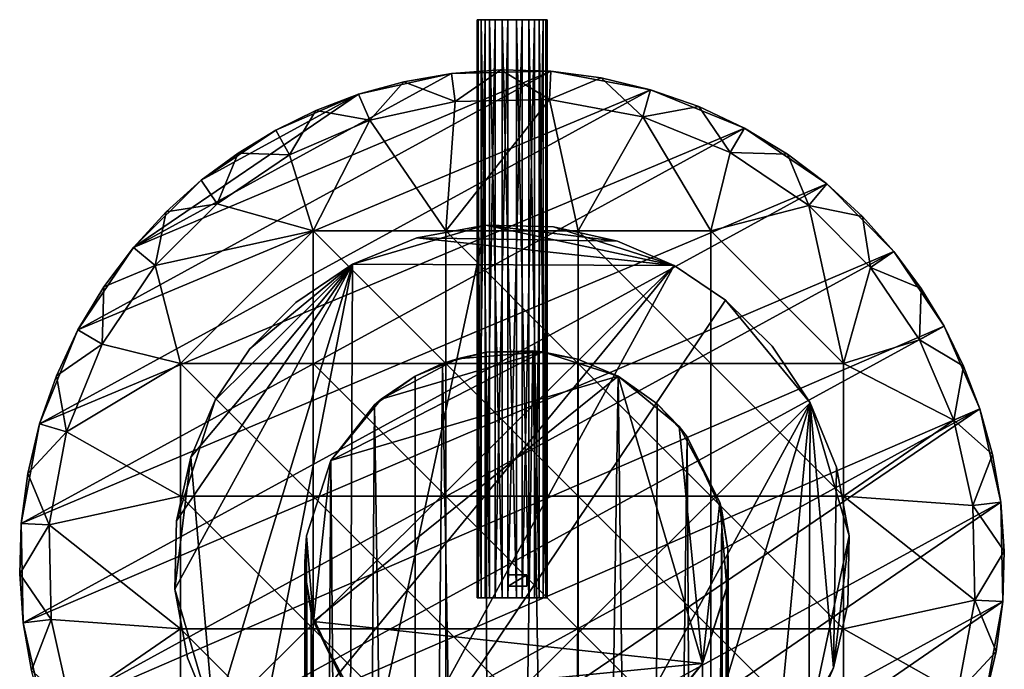
# Model space of a CAD drawing. Units: inches. Extents: x -5.7 to 10, y -4.4 to 4.3.
# Drawn here: x -1.4 to 1.4, y 2.5 to 4.3 of the extents above; entities that cross this region are included whole.
import ezdxf

# ---------------------------------------------------------------- set-up
doc = ezdxf.new("R2010")
doc.units = ezdxf.units.IN
doc.layers.get('0').update_dxf_attribs({"true_color": 0xc2ced6})

msp = doc.modelspace()

# ---------------------------------------------------------------- linework, layer by layer
for points in [[(-0.1007, 4.284), (-0.1007, 2.6698), (-0.1039, 2.6698), (-0.1007, 4.284)], [(-0.1039, 2.6698), (-0.1039, 4.284), (-0.1007, 4.284), (-0.1039, 2.6698)], [(-0.1039, 4.284), (-0.1039, 2.6698), (-0.0926, 2.6698), (-0.1039, 4.284)], [(-0.0926, 2.6698), (-0.0926, 4.284), (-0.1039, 4.284), (-0.0926, 2.6698)], [(-0.0692, 4.284), (-0.1039, 4.284), (-0.0926, 4.284), (-0.0692, 4.284)], [(-0.1039, 4.284), (-0.0692, 4.284), (-0.1007, 4.284), (-0.1039, 4.284)], [(-0.0819, 4.284), (-0.0819, 2.6698), (-0.1007, 2.6698), (-0.0819, 4.284)], [(-0.1007, 2.6698), (-0.1007, 4.284), (-0.0819, 4.284), (-0.1007, 2.6698)], [(-0.0692, 4.284), (-0.0819, 4.284), (-0.1007, 4.284), (-0.0692, 4.284)], [(-0.0926, 4.284), (-0.0926, 2.6698), (-0.0692, 2.6698), (-0.0926, 4.284)], [(-0.0692, 2.6698), (-0.0692, 4.284), (-0.0926, 4.284), (-0.0692, 2.6698)], [(-0.0534, 4.284), (-0.0534, 2.6698), (-0.0819, 2.6698), (-0.0534, 4.284)], [(-0.0819, 2.6698), (-0.0819, 4.284), (-0.0534, 4.284), (-0.0819, 2.6698)], [(-0.0692, 4.284), (0.0215, 4.284), (-0.0819, 4.284), (-0.0692, 4.284)], [(-0.0819, 4.284), (0.0215, 4.284), (-0.0534, 4.284), (-0.0819, 4.284)], [(-0.0692, 4.284), (-0.0692, 2.6698), (-0.034, 2.6698), (-0.0692, 4.284)], [(-0.034, 2.6698), (-0.034, 4.284), (-0.0692, 4.284), (-0.034, 2.6698)], [(0.0914, 4.284), (-0.0692, 4.284), (0.0882, 4.284), (0.0914, 4.284)], [(0.0694, 4.284), (0.0882, 4.284), (-0.0692, 4.284), (0.0694, 4.284)], [(-0.0692, 4.284), (0.0409, 4.284), (0.0694, 4.284), (-0.0692, 4.284)], [(-0.0692, 4.284), (0.0914, 4.284), (0.0215, 4.284), (-0.0692, 4.284)], [(-0.034, 4.284), (0.0409, 4.284), (-0.0692, 4.284), (-0.034, 4.284)], [(-0.0183, 4.284), (-0.0183, 2.6698), (-0.0534, 2.6698), (-0.0183, 4.284)], [(-0.0534, 2.6698), (-0.0534, 4.284), (-0.0183, 4.284), (-0.0534, 2.6698)], [(-0.0183, 4.284), (-0.0534, 4.284), (0.0215, 4.284), (-0.0183, 4.284)], [(-0.034, 4.284), (-0.034, 2.6698), (0.0058, 2.6698), (-0.034, 4.284)], [(0.0058, 2.6698), (0.0058, 4.284), (-0.034, 4.284), (0.0058, 2.6698)], [(-0.034, 4.284), (0.0058, 4.284), (0.0409, 4.284), (-0.034, 4.284)], [(0.0215, 4.284), (0.0215, 2.6698), (-0.0183, 2.6698), (0.0215, 4.284)], [(-0.0183, 2.6698), (-0.0183, 4.284), (0.0215, 4.284), (-0.0183, 2.6698)], [(0.0058, 4.284), (0.0058, 2.6698), (0.0409, 2.6698), (0.0058, 4.284)], [(0.0409, 2.6698), (0.0409, 4.284), (0.0058, 4.284), (0.0409, 2.6698)], [(0.0567, 4.284), (0.0567, 2.6698), (0.0215, 2.6698), (0.0567, 4.284)], [(0.0215, 2.6698), (0.0215, 4.284), (0.0567, 4.284), (0.0215, 2.6698)], [(0.0215, 4.284), (0.0914, 4.284), (0.0801, 4.284), (0.0215, 4.284)], [(0.0801, 4.284), (0.0567, 4.284), (0.0215, 4.284), (0.0801, 4.284)], [(0.0409, 4.284), (0.0409, 2.6698), (0.0694, 2.6698), (0.0409, 4.284)], [(0.0694, 2.6698), (0.0694, 4.284), (0.0409, 4.284), (0.0694, 2.6698)], [(0.0801, 4.284), (0.0801, 2.6698), (0.0567, 2.6698), (0.0801, 4.284)], [(0.0567, 2.6698), (0.0567, 4.284), (0.0801, 4.284), (0.0567, 2.6698)], [(0.0694, 4.284), (0.0694, 2.6698), (0.0882, 2.6698), (0.0694, 4.284)], [(0.0882, 2.6698), (0.0882, 4.284), (0.0694, 4.284), (0.0882, 2.6698)], [(0.0914, 4.284), (0.0914, 2.6698), (0.0801, 2.6698), (0.0914, 4.284)], [(0.0801, 2.6698), (0.0801, 4.284), (0.0914, 4.284), (0.0801, 2.6698)], [(0.0882, 4.284), (0.0882, 2.6698), (0.0914, 2.6698), (0.0882, 4.284)], [(0.0914, 2.6698), (0.0914, 4.284), (0.0882, 4.284), (0.0914, 2.6698)], [(0.1021, 4.1399), (0.3809, 4.0885), (-1.2194, 3.4179), (0.1021, 4.1399)], [(-1.2194, 3.4179), (-1.0643, 3.6481), (0.1021, 4.1399), (-1.2194, 3.4179)], [(-1.0643, 3.6481), (-0.1754, 4.1338), (0.1021, 4.1399), (-1.0643, 3.6481)], [(-0.1754, 4.1338), (-1.0643, 3.6481), (-0.4355, 4.0756), (-0.1754, 4.1338)], [(-0.4355, 4.0756), (-0.3085, 4.1106), (-0.1754, 4.1338), (-0.4355, 4.0756)], [(-0.1754, 4.1338), (-0.1754, 4.1338), (-0.4355, 4.0756), (-0.1754, 4.1338)], [(-0.1657, 4.0556), (-0.1754, 4.1338), (-0.3085, 4.1106), (-0.1657, 4.0556)], [(-0.1754, 4.1338), (-0.0379, 4.1438), (0.1021, 4.1399), (-0.1754, 4.1338)], [(-0.0379, 4.1438), (-0.1754, 4.1338), (-0.1754, 4.1338), (-0.0379, 4.1438)], [(-0.1657, 4.0556), (-0.0379, 4.1438), (-0.1754, 4.1338), (-0.1657, 4.0556)], [(0.1021, 4.1399), (0.1021, 4.1399), (-0.1754, 4.1338), (0.1021, 4.1399)], [(-0.1657, 4.0556), (0.0987, 4.0612), (-0.0379, 4.1438), (-0.1657, 4.0556)], [(0.0987, 4.0612), (0.1021, 4.1399), (-0.0379, 4.1438), (0.0987, 4.0612)], [(0.0987, 4.0612), (0.2424, 4.1215), (0.1021, 4.1399), (0.0987, 4.0612)], [(0.1021, 4.1399), (0.2424, 4.1215), (0.3809, 4.0885), (0.1021, 4.1399)], [(0.3809, 4.0885), (0.3809, 4.0885), (0.1021, 4.1399), (0.3809, 4.0885)], [(0.1021, 4.1399), (0.1021, 4.1399), (0.2424, 4.1215), (0.1021, 4.1399)], [(-0.4355, 4.0756), (-0.4355, 4.0756), (-0.3085, 4.1106), (-0.4355, 4.0756)], [(-0.4355, 4.0756), (-0.4041, 4.003), (-0.3085, 4.1106), (-0.4355, 4.0756)], [(-0.3085, 4.1106), (-0.4041, 4.003), (-0.1657, 4.0556), (-0.3085, 4.1106)], [(0.0987, 4.0612), (0.3587, 4.013), (0.2424, 4.1215), (0.0987, 4.0612)], [(0.3587, 4.013), (0.3809, 4.0885), (0.2424, 4.1215), (0.3587, 4.013)], [(-1.3268, 3.1556), (0.3809, 4.0885), (0.6432, 3.9811), (-1.3268, 3.1556)], [(0.3809, 4.0885), (-1.3268, 3.1556), (-1.2194, 3.4179), (0.3809, 4.0885)], [(-1.0643, 3.6481), (-0.8749, 3.8355), (-0.4355, 4.0756), (-1.0643, 3.6481)], [(-0.4355, 4.0756), (-0.8749, 3.8355), (-0.6662, 3.9757), (-0.4355, 4.0756)], [(-0.6662, 3.9757), (-0.555, 4.0301), (-0.4355, 4.0756), (-0.6662, 3.9757)], [(-0.4355, 4.0756), (-0.4355, 4.0756), (-0.6662, 3.9757), (-0.4355, 4.0756)], [(-0.4041, 4.003), (-0.4355, 4.0756), (-0.555, 4.0301), (-0.4041, 4.003)], [(0.5151, 4.0414), (0.3809, 4.0885), (0.3587, 4.013), (0.5151, 4.0414)], [(0.3809, 4.0885), (0.5151, 4.0414), (0.6432, 3.9811), (0.3809, 4.0885)], [(0.6432, 3.9811), (0.6432, 3.9811), (0.3809, 4.0885), (0.6432, 3.9811)], [(0.3809, 4.0885), (0.3809, 4.0885), (0.5151, 4.0414), (0.3809, 4.0885)], [(-0.1657, 4.0556), (-0.4041, 4.003), (-0.1918, 3.6948), (-0.1657, 4.0556)], [(-0.1918, 3.6948), (0.1788, 3.6948), (0.0987, 4.0612), (-0.1918, 3.6948)], [(-0.1918, 3.6948), (0.0987, 4.0612), (-0.1657, 4.0556), (-0.1918, 3.6948)], [(0.3587, 4.013), (0.0987, 4.0612), (0.1788, 3.6948), (0.3587, 4.013)], [(-0.6662, 3.9757), (-0.555, 4.0301), (-0.6662, 3.9757), (-0.6662, 3.9757)], [(-0.6284, 3.9066), (-0.555, 4.0301), (-0.6662, 3.9757), (-0.6284, 3.9066)], [(-0.555, 4.0301), (-0.6284, 3.9066), (-0.4041, 4.003), (-0.555, 4.0301)], [(0.3587, 4.013), (0.6035, 3.913), (0.5151, 4.0414), (0.3587, 4.013)], [(0.6035, 3.913), (0.6432, 3.9811), (0.5151, 4.0414), (0.6035, 3.913)], [(-0.6284, 3.9066), (-0.5625, 3.6948), (-0.4041, 4.003), (-0.6284, 3.9066)], [(-0.4041, 4.003), (-0.5625, 3.6948), (-0.1918, 3.6948), (-0.4041, 4.003)], [(0.3587, 4.013), (0.1788, 3.6948), (0.5494, 3.6948), (0.3587, 4.013)], [(0.3587, 4.013), (0.5494, 3.6948), (0.6035, 3.913), (0.3587, 4.013)], [(-1.3782, 2.8769), (0.6432, 3.9811), (0.8734, 3.826), (-1.3782, 2.8769)], [(0.6432, 3.9811), (-1.3782, 2.8769), (-1.3268, 3.1556), (0.6432, 3.9811)], [(-0.6662, 3.9757), (-0.8749, 3.8355), (-0.772, 3.9116), (-0.6662, 3.9757)], [(-0.772, 3.9116), (-0.6662, 3.9757), (-0.6662, 3.9757), (-0.772, 3.9116)], [(-0.6662, 3.9757), (-0.772, 3.9116), (-0.6284, 3.9066), (-0.6662, 3.9757)], [(0.6035, 3.913), (0.7631, 3.9088), (0.6432, 3.9811), (0.6035, 3.913)], [(0.6432, 3.9811), (0.7631, 3.9088), (0.8734, 3.826), (0.6432, 3.9811)], [(0.8734, 3.826), (0.8734, 3.826), (0.6432, 3.9811), (0.8734, 3.826)], [(0.7631, 3.9088), (0.6432, 3.9811), (0.6432, 3.9811), (0.7631, 3.9088)], [(-0.772, 3.9116), (-0.8749, 3.8355), (-0.8749, 3.8355), (-0.772, 3.9116)], [(-0.772, 3.9116), (-0.8749, 3.8355), (-0.8307, 3.7699), (-0.772, 3.9116)], [(-0.8307, 3.7699), (-0.6284, 3.9066), (-0.772, 3.9116), (-0.8307, 3.7699)], [(-0.8307, 3.7699), (-0.5625, 3.6948), (-0.6284, 3.9066), (-0.8307, 3.7699)], [(0.6035, 3.913), (0.5494, 3.6948), (0.823, 3.7655), (0.6035, 3.913)], [(0.6035, 3.913), (0.823, 3.7655), (0.7631, 3.9088), (0.6035, 3.913)], [(0.823, 3.7655), (0.8734, 3.826), (0.7631, 3.9088), (0.823, 3.7655)], [(-1.3721, 2.5994), (-1.3782, 2.8769), (0.8734, 3.826), (-1.3721, 2.5994)], [(1.0608, 3.6366), (-1.3721, 2.5994), (0.8734, 3.826), (1.0608, 3.6366)], [(-1.0643, 3.6481), (-0.973, 3.7476), (-0.8749, 3.8355), (-1.0643, 3.6481)], [(-0.8749, 3.8355), (-0.8749, 3.8355), (-1.0643, 3.6481), (-0.8749, 3.8355)], [(-0.8307, 3.7699), (-0.8749, 3.8355), (-0.973, 3.7476), (-0.8307, 3.7699)], [(0.823, 3.7655), (0.9728, 3.7347), (0.8734, 3.826), (0.823, 3.7655)], [(0.8734, 3.826), (0.9728, 3.7347), (1.0608, 3.6366), (0.8734, 3.826)], [(1.0608, 3.6366), (1.0608, 3.6366), (0.8734, 3.826), (1.0608, 3.6366)], [(0.8734, 3.826), (0.8734, 3.826), (0.9728, 3.7347), (0.8734, 3.826)], [(-0.8307, 3.7699), (-1.0038, 3.5978), (-0.5625, 3.6948), (-0.8307, 3.7699)], [(-1.0038, 3.5978), (-0.8307, 3.7699), (-0.973, 3.7476), (-1.0038, 3.5978)], [(-0.973, 3.7476), (-1.0643, 3.6481), (-1.0643, 3.6481), (-0.973, 3.7476)], [(-1.0038, 3.5978), (-0.973, 3.7476), (-1.0643, 3.6481), (-1.0038, 3.5978)], [(0.92, 3.3242), (0.823, 3.7655), (0.5494, 3.6948), (0.92, 3.3242)], [(0.823, 3.7655), (0.92, 3.3242), (0.9952, 3.5924), (0.823, 3.7655)], [(0.823, 3.7655), (0.9952, 3.5924), (0.9728, 3.7347), (0.823, 3.7655)], [(0.9952, 3.5924), (1.0608, 3.6366), (0.9728, 3.7347), (0.9952, 3.5924)], [(-1.0038, 3.5978), (-0.9331, 3.3242), (-0.5625, 3.6948), (-1.0038, 3.5978)], [(-0.9331, 3.3242), (-0.5625, 3.3242), (-0.5625, 3.6948), (-0.9331, 3.3242)], [(-0.5625, 3.6948), (-0.5625, 3.3242), (-0.1918, 3.3242), (-0.5625, 3.6948)], [(-0.1918, 3.3242), (-0.1918, 3.6948), (-0.5625, 3.6948), (-0.1918, 3.3242)], [(-0.4592, 1.939), (-0.0808, 3.7102), (0.4468, 3.5974), (-0.4592, 1.939)], [(-0.4592, 1.939), (-0.4524, 3.6011), (-0.0808, 3.7102), (-0.4592, 1.939)], [(-0.4524, 3.6011), (-0.2723, 3.6749), (-0.0808, 3.7102), (-0.4524, 3.6011)], [(-0.0808, 3.7102), (-0.0808, 3.7102), (-0.2723, 3.6749), (-0.0808, 3.7102)], [(-0.2723, 3.6749), (-0.2723, 3.6749), (-0.0808, 3.7102), (-0.2723, 3.6749)], [(0.2883, 3.666), (-0.0808, 3.7102), (-0.2723, 3.6749), (0.2883, 3.666)], [(-0.1918, 3.6948), (-0.1918, 3.3242), (0.1788, 3.3242), (-0.1918, 3.6948)], [(0.1788, 3.3242), (0.1788, 3.6948), (-0.1918, 3.6948), (0.1788, 3.3242)], [(0.1097, 3.706), (0.1097, 3.706), (-0.0808, 3.7102), (0.1097, 3.706)], [(-0.0808, 3.7102), (-0.0808, 3.7102), (0.1097, 3.706), (-0.0808, 3.7102)], [(0.1097, 3.706), (-0.0808, 3.7102), (0.2883, 3.666), (0.1097, 3.706)], [(0.1097, 3.706), (0.4468, 3.5974), (-0.0808, 3.7102), (0.1097, 3.706)], [(0.2883, 3.666), (0.2883, 3.666), (0.1097, 3.706), (0.2883, 3.666)], [(0.1097, 3.706), (0.1097, 3.706), (0.2883, 3.666), (0.1097, 3.706)], [(0.4468, 3.5974), (0.1097, 3.706), (0.2883, 3.666), (0.4468, 3.5974)], [(0.1788, 3.6948), (0.1788, 3.3242), (0.5494, 3.3242), (0.1788, 3.6948)], [(0.5494, 3.3242), (0.5494, 3.6948), (0.1788, 3.6948), (0.5494, 3.3242)], [(0.5494, 3.3242), (0.92, 3.3242), (0.5494, 3.6948), (0.5494, 3.3242)], [(-0.2723, 3.6749), (-0.2723, 3.6749), (-0.4524, 3.6011), (-0.2723, 3.6749)], [(-0.4524, 3.6011), (-0.4524, 3.6011), (-0.2723, 3.6749), (-0.4524, 3.6011)], [(-0.2723, 3.6749), (-0.4524, 3.6011), (0.4468, 3.5974), (-0.2723, 3.6749)], [(0.4468, 3.5974), (0.2883, 3.666), (-0.2723, 3.6749), (0.4468, 3.5974)], [(0.4468, 3.5974), (0.4468, 3.5974), (0.2883, 3.666), (0.4468, 3.5974)], [(0.2883, 3.666), (0.2883, 3.666), (0.4468, 3.5974), (0.2883, 3.666)], [(1.0608, 3.6366), (-1.3139, 2.3393), (-1.3721, 2.5994), (1.0608, 3.6366)], [(1.201, 3.4279), (-1.3139, 2.3393), (1.0608, 3.6366), (1.201, 3.4279)], [(-1.2194, 3.4179), (-1.1471, 3.5379), (-1.0643, 3.6481), (-1.2194, 3.4179)], [(-1.0643, 3.6481), (-1.0643, 3.6481), (-1.2194, 3.4179), (-1.0643, 3.6481)], [(-1.0038, 3.5978), (-1.0643, 3.6481), (-1.1471, 3.5379), (-1.0038, 3.5978)], [(0.9952, 3.5924), (1.1368, 3.5337), (1.0608, 3.6366), (0.9952, 3.5924)], [(1.0608, 3.6366), (1.0608, 3.6366), (1.1368, 3.5337), (1.0608, 3.6366)], [(1.1368, 3.5337), (1.201, 3.4279), (1.0608, 3.6366), (1.1368, 3.5337)], [(-0.9331, 3.3242), (-1.0038, 3.5978), (-1.1513, 3.3783), (-0.9331, 3.3242)], [(-1.1513, 3.3783), (-1.0038, 3.5978), (-1.1471, 3.5379), (-1.1513, 3.3783)], [(-0.8392, 2.3221), (-0.4524, 3.6011), (-0.9482, 2.6936), (-0.8392, 2.3221)], [(-0.9482, 2.6936), (-0.4524, 3.6011), (-0.944, 2.8842), (-0.9482, 2.6936)], [(-0.944, 2.8842), (-0.4524, 3.6011), (-0.8355, 3.2212), (-0.944, 2.8842)], [(-0.904, 3.0628), (-0.8355, 3.2212), (-0.4524, 3.6011), (-0.904, 3.0628)], [(-0.4524, 3.6011), (-0.8392, 2.3221), (-0.904, 3.0628), (-0.4524, 3.6011)], [(0.4468, 3.5974), (-0.4524, 3.6011), (-0.8392, 2.3221), (0.4468, 3.5974)], [(-0.8392, 2.3221), (-0.4524, 3.6011), (-0.7327, 2.164), (-0.8392, 2.3221)], [(-0.8392, 2.3221), (-0.7327, 2.164), (0.4468, 3.5974), (-0.8392, 2.3221)], [(-0.8355, 3.2212), (-0.4524, 3.6011), (-0.7392, 3.3646), (-0.8355, 3.2212)], [(-0.8355, 3.2212), (-0.7392, 3.3646), (-0.4524, 3.6011), (-0.8355, 3.2212)], [(-0.4524, 3.6011), (-0.6105, 3.4947), (-0.7392, 3.3646), (-0.4524, 3.6011)], [(-0.4524, 3.6011), (-0.7392, 3.3646), (-0.6105, 3.4947), (-0.4524, 3.6011)], [(-0.4524, 3.6011), (-0.4592, 1.939), (-0.7327, 2.164), (-0.4524, 3.6011)], [(-0.4592, 1.939), (0.4468, 3.5974), (-0.7327, 2.164), (-0.4592, 1.939)], [(-0.4524, 3.6011), (-0.4524, 3.6011), (-0.6105, 3.4947), (-0.4524, 3.6011)], [(-0.6105, 3.4947), (-0.6105, 3.4947), (-0.4524, 3.6011), (-0.6105, 3.4947)], [(0.5901, 3.5012), (0.4468, 3.5974), (-0.4592, 1.939), (0.5901, 3.5012)], [(-0.4592, 1.939), (0.4468, 3.5974), (0.5901, 3.5012), (-0.4592, 1.939)], [(0.5901, 3.5012), (0.5901, 3.5012), (0.4468, 3.5974), (0.5901, 3.5012)], [(0.4468, 3.5974), (0.4468, 3.5974), (0.5901, 3.5012), (0.4468, 3.5974)], [(0.9952, 3.5924), (0.92, 3.3242), (1.1319, 3.3901), (0.9952, 3.5924)], [(1.1319, 3.3901), (1.1368, 3.5337), (0.9952, 3.5924), (1.1319, 3.3901)], [(-1.2194, 3.4179), (-1.2194, 3.4179), (-1.1471, 3.5379), (-1.2194, 3.4179)], [(-1.1513, 3.3783), (-1.1471, 3.5379), (-1.2194, 3.4179), (-1.1513, 3.3783)], [(1.1319, 3.3901), (1.201, 3.4279), (1.1368, 3.5337), (1.1319, 3.3901)], [(1.201, 3.4279), (1.1368, 3.5337), (1.201, 3.4279), (1.201, 3.4279)], [(-0.6105, 3.4947), (-0.6105, 3.4947), (-0.7392, 3.3646), (-0.6105, 3.4947)], [(-0.7392, 3.3646), (-0.7392, 3.3646), (-0.6105, 3.4947), (-0.7392, 3.3646)], [(-0.4592, 1.939), (0.8267, 3.2144), (0.5901, 3.5012), (-0.4592, 1.939)], [(-0.4592, 1.939), (0.5901, 3.5012), (0.8267, 3.2144), (-0.4592, 1.939)], [(0.7202, 3.3725), (0.7202, 3.3725), (0.5901, 3.5012), (0.7202, 3.3725)], [(0.5901, 3.5012), (0.5901, 3.5012), (0.7202, 3.3725), (0.5901, 3.5012)], [(0.8267, 3.2144), (0.7202, 3.3725), (0.5901, 3.5012), (0.8267, 3.2144)], [(0.8267, 3.2144), (0.5901, 3.5012), (0.7202, 3.3725), (0.8267, 3.2144)], [(-1.3268, 3.1556), (-1.2797, 3.2899), (-1.2194, 3.4179), (-1.3268, 3.1556)], [(-1.2194, 3.4179), (-1.2194, 3.4179), (-1.3268, 3.1556), (-1.2194, 3.4179)], [(1.201, 3.4279), (-1.214, 2.1086), (-1.3139, 2.3393), (1.201, 3.4279)], [(-1.1513, 3.3783), (-1.2194, 3.4179), (-1.2797, 3.2899), (-1.1513, 3.3783)], [(1.3008, 3.1972), (-1.214, 2.1086), (1.201, 3.4279), (1.3008, 3.1972)], [(1.1319, 3.3901), (1.2554, 3.3167), (1.201, 3.4279), (1.1319, 3.3901)], [(1.3008, 3.1972), (1.201, 3.4279), (1.2554, 3.3167), (1.3008, 3.1972)], [(1.2554, 3.3167), (1.201, 3.4279), (1.201, 3.4279), (1.2554, 3.3167)], [(1.2282, 3.1658), (1.1319, 3.3901), (0.92, 3.3242), (1.2282, 3.1658)], [(1.1319, 3.3901), (1.2282, 3.1658), (1.2554, 3.3167), (1.1319, 3.3901)], [(-1.2797, 3.2899), (-1.2512, 3.1334), (-1.1513, 3.3783), (-1.2797, 3.2899)], [(-1.1513, 3.3783), (-1.2512, 3.1334), (-0.9331, 3.3242), (-1.1513, 3.3783)], [(-0.7392, 3.3646), (-0.7392, 3.3646), (-0.8355, 3.2212), (-0.7392, 3.3646)], [(-0.8355, 3.2212), (-0.8355, 3.2212), (-0.7392, 3.3646), (-0.8355, 3.2212)], [(0.0789, 3.3568), (0.2898, 3.2889), (-0.5128, 3.0534), (0.0789, 3.3568)], [(-0.372, 3.2245), (0.0789, 3.3568), (-0.5128, 3.0534), (-0.372, 3.2245)], [(-0.372, 3.2245), (-0.1602, 3.3374), (0.0789, 3.3568), (-0.372, 3.2245)], [(-0.1602, 3.3374), (-0.0784, 3.3552), (0.0789, 3.3568), (-0.1602, 3.3374)], [(0.052, 3.3595), (0.0789, 3.3568), (-0.0784, 3.3552), (0.052, 3.3595)], [(-0.0784, 3.3552), (-0.0663, -4.3632), (0.052, 3.3595), (-0.0784, 3.3552)], [(-0.0663, -4.3632), (0.1728, -4.3632), (0.052, 3.3595), (-0.0663, -4.3632)], [(0.052, 3.3595), (0.1778, 3.3359), (0.0789, 3.3568), (0.052, 3.3595)], [(0.052, 3.3595), (0.1728, -4.3632), (0.1778, 3.3359), (0.052, 3.3595)], [(0.0789, 3.3568), (0.1778, 3.3359), (0.2898, 3.2889), (0.0789, 3.3568)], [(0.8267, 3.2144), (0.8267, 3.2144), (0.7202, 3.3725), (0.8267, 3.2144)], [(0.7202, 3.3725), (0.7202, 3.3725), (0.8267, 3.2144), (0.7202, 3.3725)], [(-0.372, 3.2245), (-0.2773, 3.2889), (-0.1602, 3.3374), (-0.372, 3.2245)], [(-0.2773, 3.2889), (-0.201, 3.3238), (-0.1602, 3.3374), (-0.2773, 3.2889)], [(-0.201, 3.3238), (-0.0784, 3.3552), (-0.1602, 3.3374), (-0.201, 3.3238)], [(-0.0784, 3.3552), (-0.201, 3.3238), (-0.0663, -4.3632), (-0.0784, 3.3552)], [(0.1728, -4.3632), (0.2898, 3.2889), (0.1778, 3.3359), (0.1728, -4.3632)], [(0.2898, 3.2889), (0.1778, 3.3359), (0.2898, 3.2889), (0.2898, 3.2889)], [(-0.9331, 3.3242), (-1.2512, 3.1334), (-0.9331, 2.9535), (-0.9331, 3.3242)], [(-0.9331, 3.3242), (-0.9331, 2.9535), (-0.5625, 2.9535), (-0.9331, 3.3242)], [(-0.5625, 2.9535), (-0.5625, 3.3242), (-0.9331, 3.3242), (-0.5625, 2.9535)], [(-0.5625, 3.3242), (-0.5625, 2.9535), (-0.1918, 2.9535), (-0.5625, 3.3242)], [(-0.1918, 2.9535), (-0.1918, 3.3242), (-0.5625, 3.3242), (-0.1918, 2.9535)], [(-0.201, 3.3238), (-0.2773, 3.2889), (-0.2773, -4.3632), (-0.201, 3.3238)], [(-0.0663, -4.3632), (-0.201, 3.3238), (-0.2773, -4.3632), (-0.0663, -4.3632)], [(-0.1918, 3.3242), (-0.1918, 2.9535), (0.1788, 2.9535), (-0.1918, 3.3242)], [(0.1788, 2.9535), (0.1788, 3.3242), (-0.1918, 3.3242), (0.1788, 2.9535)], [(0.1788, 3.3242), (0.1788, 2.9535), (0.5494, 2.9535), (0.1788, 3.3242)], [(0.5494, 2.9535), (0.5494, 3.3242), (0.1788, 3.3242), (0.5494, 2.9535)], [(0.5494, 3.3242), (0.5494, 2.9535), (0.92, 2.9535), (0.5494, 3.3242)], [(0.92, 2.9535), (0.92, 3.3242), (0.5494, 3.3242), (0.92, 2.9535)], [(0.92, 3.3242), (0.92, 2.9535), (1.2282, 3.1658), (0.92, 3.3242)], [(1.2282, 3.1658), (1.3008, 3.1972), (1.2554, 3.3167), (1.2282, 3.1658)], [(1.3008, 3.1972), (1.2554, 3.3167), (1.3008, 3.1972), (1.3008, 3.1972)], [(-1.3268, 3.1556), (-1.3268, 3.1556), (-1.2797, 3.2899), (-1.3268, 3.1556)], [(-1.2512, 3.1334), (-1.2797, 3.2899), (-1.3268, 3.1556), (-1.2512, 3.1334)], [(-0.5613, 2.6033), (0.2898, 3.2889), (0.5253, 2.4863), (-0.5613, 2.6033)], [(-0.5613, 2.6033), (-0.5128, 3.0534), (0.2898, 3.2889), (-0.5613, 2.6033)], [(-0.3908, 3.2081), (-0.2773, 3.2889), (-0.372, 3.2245), (-0.3908, 3.2081)], [(-0.3908, 3.2081), (-0.2773, -4.3632), (-0.2773, 3.2889), (-0.3908, 3.2081)], [(0.1728, -4.3632), (0.3845, -4.3632), (0.2898, 3.2889), (0.1728, -4.3632)], [(0.2898, 3.2889), (0.461, 3.1481), (0.5253, 2.4863), (0.2898, 3.2889)], [(0.2898, 3.2889), (0.3995, 3.2116), (0.461, 3.1481), (0.2898, 3.2889)], [(0.2898, 3.2889), (0.3995, 3.2116), (0.2898, 3.2889), (0.2898, 3.2889)], [(0.3995, 3.2116), (0.2898, 3.2889), (0.3845, -4.3632), (0.3995, 3.2116)], [(-0.8355, 3.2212), (-0.904, 3.0628), (-0.944, 2.8842), (-0.8355, 3.2212)], [(-0.8355, 3.2212), (-0.8355, 3.2212), (-0.904, 3.0628), (-0.8355, 3.2212)], [(-0.904, 3.0628), (-0.904, 3.0628), (-0.8355, 3.2212), (-0.904, 3.0628)], [(-0.5128, 3.0534), (-0.3908, 3.2081), (-0.372, 3.2245), (-0.5128, 3.0534)], [(1.3008, 3.1972), (-1.0738, 1.8999), (-1.214, 2.1086), (1.3008, 3.1972)], [(-0.8864, 1.7104), (-1.0738, 1.8999), (1.3008, 3.1972), (-0.8864, 1.7104)], [(-0.8864, 1.7104), (1.3008, 3.1972), (1.359, 2.9371), (-0.8864, 1.7104)], [(-0.5128, 3.0534), (-0.3908, 3.2081), (-0.5128, 3.0534), (-0.5128, 3.0534)], [(-0.4484, -4.3632), (-0.3908, 3.2081), (-0.5128, 3.0534), (-0.4484, -4.3632)], [(0.8267, 3.2144), (-0.4592, 1.939), (0.4399, 1.9353), (0.8267, 3.2144)], [(0.8267, 3.2144), (0.0683, 1.8263), (-0.4592, 1.939), (0.8267, 3.2144)], [(-0.4484, -4.3632), (-0.2773, -4.3632), (-0.3908, 3.2081), (-0.4484, -4.3632)], [(0.7267, 2.1719), (0.0683, 1.8263), (0.8267, 3.2144), (0.7267, 2.1719)], [(0.3995, 3.2116), (0.3845, -4.3632), (0.4833, 3.1195), (0.3995, 3.2116)], [(0.4833, 3.1195), (0.461, 3.1481), (0.3995, 3.2116), (0.4833, 3.1195)], [(0.4399, 1.9353), (0.823, 2.3152), (0.8267, 3.2144), (0.4399, 1.9353)], [(0.7267, 2.1719), (0.8267, 3.2144), (0.8916, 2.4737), (0.7267, 2.1719)], [(0.8267, 3.2144), (0.823, 2.3152), (0.9357, 2.8428), (0.8267, 3.2144)], [(0.9004, 3.0343), (0.9004, 3.0343), (0.8267, 3.2144), (0.9004, 3.0343)], [(0.8267, 3.2144), (0.8267, 3.2144), (0.9004, 3.0343), (0.8267, 3.2144)], [(0.8267, 3.2144), (0.9357, 2.8428), (0.9004, 3.0343), (0.8267, 3.2144)], [(0.9004, 3.0343), (0.8916, 2.4737), (0.8267, 3.2144), (0.9004, 3.0343)], [(1.2282, 3.1658), (1.3359, 3.0702), (1.3008, 3.1972), (1.2282, 3.1658)], [(1.359, 2.9371), (1.3008, 3.1972), (1.3359, 3.0702), (1.359, 2.9371)], [(1.3008, 3.1972), (1.3008, 3.1972), (1.3359, 3.0702), (1.3008, 3.1972)], [(1.2282, 3.1658), (0.92, 2.9535), (1.2809, 2.9274), (1.2282, 3.1658)], [(1.2282, 3.1658), (1.2809, 2.9274), (1.3359, 3.0702), (1.2282, 3.1658)], [(-1.3782, 2.8769), (-1.3597, 3.0172), (-1.3268, 3.1556), (-1.3782, 2.8769)], [(-1.3268, 3.1556), (-1.3268, 3.1556), (-1.3782, 2.8769), (-1.3268, 3.1556)], [(-1.2512, 3.1334), (-1.3268, 3.1556), (-1.3597, 3.0172), (-1.2512, 3.1334)], [(0.461, 3.1481), (0.5738, 2.9363), (0.5253, 2.4863), (0.461, 3.1481)], [(0.461, 3.1481), (0.4833, 3.1195), (0.5738, 2.9363), (0.461, 3.1481)], [(-1.2512, 3.1334), (-1.3597, 3.0172), (-1.2994, 2.8734), (-1.2512, 3.1334)], [(-1.2512, 3.1334), (-1.2994, 2.8734), (-0.9331, 2.9535), (-1.2512, 3.1334)], [(0.5253, -4.3632), (0.4833, 3.1195), (0.3845, -4.3632), (0.5253, -4.3632)], [(0.5738, 2.9363), (0.4833, 3.1195), (0.5802, 2.9129), (0.5738, 2.9363)], [(0.5253, -4.3632), (0.5802, 2.9129), (0.4833, 3.1195), (0.5253, -4.3632)], [(-0.904, 3.0628), (-0.8392, 2.3221), (-0.9482, 2.6936), (-0.904, 3.0628)], [(-0.904, 3.0628), (-0.9482, 2.6936), (-0.944, 2.8842), (-0.904, 3.0628)], [(-0.904, 3.0628), (-0.904, 3.0628), (-0.944, 2.8842), (-0.904, 3.0628)], [(-0.944, 2.8842), (-0.944, 2.8842), (-0.904, 3.0628), (-0.944, 2.8842)], [(1.2809, 2.9274), (1.359, 2.9371), (1.3359, 3.0702), (1.2809, 2.9274)], [(1.359, 2.9371), (1.359, 2.9371), (1.3359, 3.0702), (1.359, 2.9371)], [(-0.5128, 3.0534), (-0.5613, 2.6033), (-0.5807, 2.8424), (-0.5128, 3.0534)], [(-0.5807, 2.8427), (-0.5128, 3.0534), (-0.5807, 2.8424), (-0.5807, 2.8427)], [(-0.5128, 3.0534), (-0.5807, 2.8427), (-0.5128, 3.0534), (-0.5128, 3.0534)], [(-0.5807, 2.8427), (-0.5613, -4.3632), (-0.5128, 3.0534), (-0.5807, 2.8427)], [(-0.4484, -4.3632), (-0.5128, 3.0534), (-0.5613, -4.3632), (-0.4484, -4.3632)], [(0.9004, 3.0343), (0.9357, 2.8428), (0.8916, 2.4737), (0.9004, 3.0343)], [(0.9357, 2.8428), (0.9357, 2.8428), (0.9004, 3.0343), (0.9357, 2.8428)], [(0.9004, 3.0343), (0.9004, 3.0343), (0.9357, 2.8428), (0.9004, 3.0343)], [(-1.3597, 3.0172), (-1.3782, 2.8769), (-1.3782, 2.8769), (-1.3597, 3.0172)], [(-1.2994, 2.8734), (-1.3597, 3.0172), (-1.3782, 2.8769), (-1.2994, 2.8734)], [(-0.9331, 2.5829), (-0.9331, 2.9535), (-1.2994, 2.8734), (-0.9331, 2.5829)], [(-0.9331, 2.9535), (-0.9331, 2.5829), (-0.5625, 2.5829), (-0.9331, 2.9535)], [(-0.5625, 2.5829), (-0.5625, 2.9535), (-0.9331, 2.9535), (-0.5625, 2.5829)], [(-0.5625, 2.9535), (-0.5625, 2.5829), (-0.1918, 2.5829), (-0.5625, 2.9535)], [(-0.1918, 2.5829), (-0.1918, 2.9535), (-0.5625, 2.9535), (-0.1918, 2.5829)], [(-0.1918, 2.9535), (-0.1918, 2.5829), (0.1788, 2.5829), (-0.1918, 2.9535)], [(0.1788, 2.5829), (0.1788, 2.9535), (-0.1918, 2.9535), (0.1788, 2.5829)], [(0.1788, 2.9535), (0.1788, 2.5829), (0.5494, 2.5829), (0.1788, 2.9535)], [(0.5494, 2.5829), (0.5494, 2.9535), (0.1788, 2.9535), (0.5494, 2.5829)], [(0.5494, 2.9535), (0.5494, 2.5829), (0.92, 2.5829), (0.5494, 2.9535)], [(0.92, 2.5829), (0.92, 2.9535), (0.5494, 2.9535), (0.92, 2.5829)], [(0.92, 2.9535), (0.92, 2.5829), (1.2864, 2.663), (0.92, 2.9535)], [(1.2864, 2.663), (1.2809, 2.9274), (0.92, 2.9535), (1.2864, 2.663)], [(1.359, 2.9371), (-0.6562, 1.5554), (-0.8864, 1.7104), (1.359, 2.9371)], [(-0.6562, 1.5554), (1.359, 2.9371), (1.3651, 2.6596), (-0.6562, 1.5554)], [(0.5253, 2.4863), (0.5738, 2.9363), (0.5933, 2.6972), (0.5253, 2.4863)], [(0.5738, 2.9363), (0.5967, 2.8052), (0.5933, 2.6972), (0.5738, 2.9363)], [(0.5967, 2.8052), (0.5738, 2.9363), (0.5802, 2.9129), (0.5967, 2.8052)], [(1.2809, 2.9274), (1.369, 2.7996), (1.359, 2.9371), (1.2809, 2.9274)], [(1.2864, 2.663), (1.369, 2.7996), (1.2809, 2.9274), (1.2864, 2.663)], [(1.359, 2.9371), (1.369, 2.7996), (1.3651, 2.6596), (1.359, 2.9371)], [(1.3651, 2.6596), (1.3651, 2.6596), (1.359, 2.9371), (1.3651, 2.6596)], [(1.359, 2.9371), (1.359, 2.9371), (1.369, 2.7996), (1.359, 2.9371)], [(0.5253, -4.3632), (0.5933, -4.3632), (0.5802, 2.9129), (0.5253, -4.3632)], [(0.5967, 2.8052), (0.5802, 2.9129), (0.5933, -4.3632), (0.5967, 2.8052)], [(-1.3721, 2.5994), (-1.3821, 2.7369), (-1.3782, 2.8769), (-1.3721, 2.5994)], [(-1.2994, 2.8734), (-1.3782, 2.8769), (-1.3821, 2.7369), (-1.2994, 2.8734)], [(-1.2994, 2.8734), (-1.3821, 2.7369), (-1.2939, 2.609), (-1.2994, 2.8734)], [(-1.3782, 2.8769), (-1.3782, 2.8769), (-1.3721, 2.5994), (-1.3782, 2.8769)], [(-1.2994, 2.8734), (-1.2939, 2.609), (-0.9331, 2.5829), (-1.2994, 2.8734)], [(-0.944, 2.8842), (-0.944, 2.8842), (-0.9482, 2.6936), (-0.944, 2.8842)], [(-0.9482, 2.6936), (-0.9482, 2.6936), (-0.944, 2.8842), (-0.9482, 2.6936)], [(-0.5807, 2.8427), (-0.5807, 2.8424), (-0.5852, 2.7698), (-0.5807, 2.8427)], [(-0.5807, 2.8427), (-0.5852, 2.7698), (-0.5807, -4.3632), (-0.5807, 2.8427)], [(-0.5852, 2.7698), (-0.5807, 2.8424), (-0.5841, 2.7344), (-0.5852, 2.7698)], [(-0.5613, 2.6033), (-0.5841, 2.7344), (-0.5807, 2.8424), (-0.5613, 2.6033)], [(-0.5807, -4.3632), (-0.5613, -4.3632), (-0.5807, 2.8427), (-0.5807, -4.3632)], [(0.8916, 2.4737), (0.9357, 2.8428), (0.823, 2.3152), (0.8916, 2.4737)], [(0.8916, 2.4737), (0.9315, 2.6523), (0.9357, 2.8428), (0.8916, 2.4737)], [(0.9315, 2.6523), (0.8916, 2.4737), (0.9357, 2.8428), (0.9315, 2.6523)], [(0.9315, 2.6523), (0.9315, 2.6523), (0.9357, 2.8428), (0.9315, 2.6523)], [(0.9357, 2.8428), (0.9357, 2.8428), (0.9315, 2.6523), (0.9357, 2.8428)], [(0.5933, 2.6972), (0.5967, 2.8052), (0.5977, 2.7698), (0.5933, 2.6972)], [(0.5967, 2.8052), (0.5933, -4.3632), (0.5977, 2.7698), (0.5967, 2.8052)], [(1.2864, 2.663), (1.3651, 2.6596), (1.369, 2.7996), (1.2864, 2.663)], [(-0.5841, 2.7344), (-0.5807, -4.3632), (-0.5852, 2.7698), (-0.5841, 2.7344)], [(0.5977, 2.7698), (0.5932, 2.697), (0.5933, 2.6972), (0.5977, 2.7698)], [(0.5977, 2.7698), (0.5933, -4.3632), (0.5932, 2.697), (0.5977, 2.7698)], [(-1.3721, 2.5994), (-1.3721, 2.5994), (-1.3821, 2.7369), (-1.3721, 2.5994)], [(-1.2939, 2.609), (-1.3821, 2.7369), (-1.3721, 2.5994), (-1.2939, 2.609)], [(-0.5841, 2.7344), (-0.5613, 2.6033), (-0.5676, 2.6268), (-0.5841, 2.7344)], [(-0.5676, 2.6268), (-0.5807, -4.3632), (-0.5841, 2.7344), (-0.5676, 2.6268)], [(-0.0171, 2.7339), (-0.0171, 2.7022), (-0.0171, 2.7022), (-0.0171, 2.7339)], [(-0.0171, 2.7022), (-0.0171, 2.7339), (-0.0171, 2.7339), (-0.0171, 2.7022)], [(0.0349, 2.7339), (-0.0171, 2.7339), (-0.0171, 2.7339), (0.0349, 2.7339)], [(-0.0171, 2.7339), (0.0349, 2.7339), (0.0349, 2.7339), (-0.0171, 2.7339)], [(-0.0171, 2.7022), (-0.0171, 2.7339), (0.0349, 2.7339), (-0.0171, 2.7022)], [(0.0349, 2.7339), (0.0349, 2.7022), (-0.0171, 2.7022), (0.0349, 2.7339)], [(-0.0171, 2.7022), (0.0349, 2.7339), (-0.0171, 2.7339), (-0.0171, 2.7022)], [(0.0349, 2.7339), (-0.0171, 2.7022), (0.0349, 2.7022), (0.0349, 2.7339)], [(0.0349, 2.7022), (0.0349, 2.7339), (0.0349, 2.7339), (0.0349, 2.7022)], [(0.0349, 2.7339), (0.0349, 2.7022), (0.0349, 2.7022), (0.0349, 2.7339)], [(-0.0171, 2.7022), (0.0349, 2.7022), (0.0349, 2.7022), (-0.0171, 2.7022)], [(0.0349, 2.7022), (-0.0171, 2.7022), (-0.0171, 2.7022), (0.0349, 2.7022)], [(0.5933, 2.6972), (0.5253, 2.4863), (0.5253, 2.4863), (0.5933, 2.6972)], [(0.5932, 2.697), (0.5253, 2.4863), (0.5933, 2.6972), (0.5932, 2.697)], [(0.5738, -4.3632), (0.5253, 2.4863), (0.5932, 2.697), (0.5738, -4.3632)], [(0.5738, -4.3632), (0.5932, 2.697), (0.5933, -4.3632), (0.5738, -4.3632)], [(-0.9482, 2.6936), (-0.9482, 2.6936), (-0.9129, 2.5022), (-0.9482, 2.6936)], [(-0.9129, 2.5022), (-0.9129, 2.5022), (-0.9482, 2.6936), (-0.9129, 2.5022)], [(-0.8392, 2.3221), (-0.9482, 2.6936), (-0.9129, 2.5022), (-0.8392, 2.3221)], [(-0.8392, 2.3221), (-0.9129, 2.5022), (-0.9482, 2.6936), (-0.8392, 2.3221)], [(-0.0692, 2.6698), (-0.0926, 2.6698), (-0.1039, 2.6698), (-0.0692, 2.6698)], [(-0.1039, 2.6698), (-0.0534, 2.6698), (-0.0692, 2.6698), (-0.1039, 2.6698)], [(-0.0534, 2.6698), (-0.1039, 2.6698), (-0.1007, 2.6698), (-0.0534, 2.6698)], [(-0.0534, 2.6698), (-0.1007, 2.6698), (-0.0819, 2.6698), (-0.0534, 2.6698)], [(-0.0534, 2.6698), (0.0058, 2.6698), (-0.0692, 2.6698), (-0.0534, 2.6698)], [(-0.0692, 2.6698), (0.0058, 2.6698), (-0.034, 2.6698), (-0.0692, 2.6698)], [(0.0215, 2.6698), (0.0058, 2.6698), (-0.0534, 2.6698), (0.0215, 2.6698)], [(-0.0183, 2.6698), (0.0215, 2.6698), (-0.0534, 2.6698), (-0.0183, 2.6698)], [(0.0058, 2.6698), (0.0882, 2.6698), (0.0694, 2.6698), (0.0058, 2.6698)], [(0.0694, 2.6698), (0.0409, 2.6698), (0.0058, 2.6698), (0.0694, 2.6698)], [(0.0914, 2.6698), (0.0882, 2.6698), (0.0058, 2.6698), (0.0914, 2.6698)], [(0.0058, 2.6698), (0.0567, 2.6698), (0.0914, 2.6698), (0.0058, 2.6698)], [(0.0567, 2.6698), (0.0058, 2.6698), (0.0215, 2.6698), (0.0567, 2.6698)], [(0.0567, 2.6698), (0.0801, 2.6698), (0.0914, 2.6698), (0.0567, 2.6698)], [(-0.6562, 1.5554), (1.3651, 2.6596), (-0.3939, 1.448), (-0.6562, 1.5554)], [(1.3651, 2.6596), (1.3137, 2.3809), (-0.3939, 1.448), (1.3651, 2.6596)], [(0.8916, 2.4737), (0.8916, 2.4737), (0.9315, 2.6523), (0.8916, 2.4737)], [(0.9315, 2.6523), (0.9315, 2.6523), (0.8916, 2.4737), (0.9315, 2.6523)], [(0.92, 2.5829), (1.2382, 2.403), (1.2864, 2.663), (0.92, 2.5829)], [(1.2864, 2.663), (1.2382, 2.403), (1.3467, 2.5193), (1.2864, 2.663)], [(1.2864, 2.663), (1.3467, 2.5193), (1.3651, 2.6596), (1.2864, 2.663)], [(1.3137, 2.3809), (1.3651, 2.6596), (1.3467, 2.5193), (1.3137, 2.3809)], [(1.3467, 2.5193), (1.3651, 2.6596), (1.3651, 2.6596), (1.3467, 2.5193)], [(-0.5128, -4.3632), (-0.5807, -4.3632), (-0.5676, 2.6268), (-0.5128, -4.3632)], [(-0.5613, 2.6033), (-0.4707, 2.4201), (-0.5676, 2.6268), (-0.5613, 2.6033)], [(-0.5128, -4.3632), (-0.5676, 2.6268), (-0.4707, 2.4201), (-0.5128, -4.3632)], [(-1.2939, 2.609), (-1.3721, 2.5994), (-1.3489, 2.4663), (-1.2939, 2.609)], [(-1.3139, 2.3393), (-1.3489, 2.4663), (-1.3721, 2.5994), (-1.3139, 2.3393)], [(-1.3721, 2.5994), (-1.3721, 2.5994), (-1.3139, 2.3393), (-1.3721, 2.5994)], [(-1.2413, 2.3706), (-1.2939, 2.609), (-1.3489, 2.4663), (-1.2413, 2.3706)], [(-0.9331, 2.5829), (-1.2939, 2.609), (-1.2413, 2.3706), (-0.9331, 2.5829)], [(-0.4484, 2.3916), (-0.5613, 2.6033), (0.5253, 2.4863), (-0.4484, 2.3916)], [(-0.4707, 2.4201), (-0.5613, 2.6033), (-0.4484, 2.3916), (-0.4707, 2.4201)], [(-1.2413, 2.3706), (-0.9331, 2.2123), (-0.9331, 2.5829), (-1.2413, 2.3706)], [(-0.9331, 2.5829), (-0.9331, 2.2123), (-0.5625, 2.2123), (-0.9331, 2.5829)], [(-0.5625, 2.2123), (-0.5625, 2.5829), (-0.9331, 2.5829), (-0.5625, 2.2123)], [(-0.5625, 2.5829), (-0.5625, 2.2123), (-0.1918, 2.2123), (-0.5625, 2.5829)], [(-0.1918, 2.2123), (-0.1918, 2.5829), (-0.5625, 2.5829), (-0.1918, 2.2123)], [(-0.1918, 2.5829), (-0.1918, 2.2123), (0.1788, 2.2123), (-0.1918, 2.5829)], [(0.1788, 2.2123), (0.1788, 2.5829), (-0.1918, 2.5829), (0.1788, 2.2123)], [(0.1788, 2.5829), (0.1788, 2.2123), (0.5494, 2.2123), (0.1788, 2.5829)], [(0.5494, 2.2123), (0.5494, 2.5829), (0.1788, 2.5829), (0.5494, 2.2123)], [(0.5494, 2.5829), (0.5494, 2.2123), (0.92, 2.2123), (0.5494, 2.5829)], [(0.92, 2.2123), (0.92, 2.5829), (0.5494, 2.5829), (0.92, 2.2123)], [(0.92, 2.2123), (1.2382, 2.403), (0.92, 2.5829), (0.92, 2.2123)], [(1.2382, 2.403), (1.3137, 2.3809), (1.3467, 2.5193), (1.2382, 2.403)], [(1.3137, 2.3809), (1.3467, 2.5193), (1.3137, 2.3809), (1.3137, 2.3809)], [(-0.9129, 2.5022), (-0.9129, 2.5022), (-0.8392, 2.3221), (-0.9129, 2.5022)], [(-0.8392, 2.3221), (-0.8392, 2.3221), (-0.9129, 2.5022), (-0.8392, 2.3221)], [(-0.4484, 2.3916), (0.5253, 2.4863), (0.3845, 2.3151), (-0.4484, 2.3916)], [(0.5253, 2.4863), (0.4034, 2.3315), (0.3845, 2.3151), (0.5253, 2.4863)], [(0.5253, 2.4863), (0.5253, 2.4863), (0.4034, 2.3315), (0.5253, 2.4863)], [(0.461, -4.3632), (0.4034, 2.3315), (0.5253, 2.4863), (0.461, -4.3632)], [(0.5253, 2.4863), (0.5738, -4.3632), (0.461, -4.3632), (0.5253, 2.4863)], [(0.8916, 2.4737), (0.823, 2.3152), (0.7267, 2.1719), (0.8916, 2.4737)], [(0.823, 2.3152), (0.823, 2.3152), (0.8916, 2.4737), (0.823, 2.3152)], [(0.8916, 2.4737), (0.8916, 2.4737), (0.823, 2.3152), (0.8916, 2.4737)]]:
    msp.add_lwpolyline(points)

doc.saveas('drawing.dxf')
